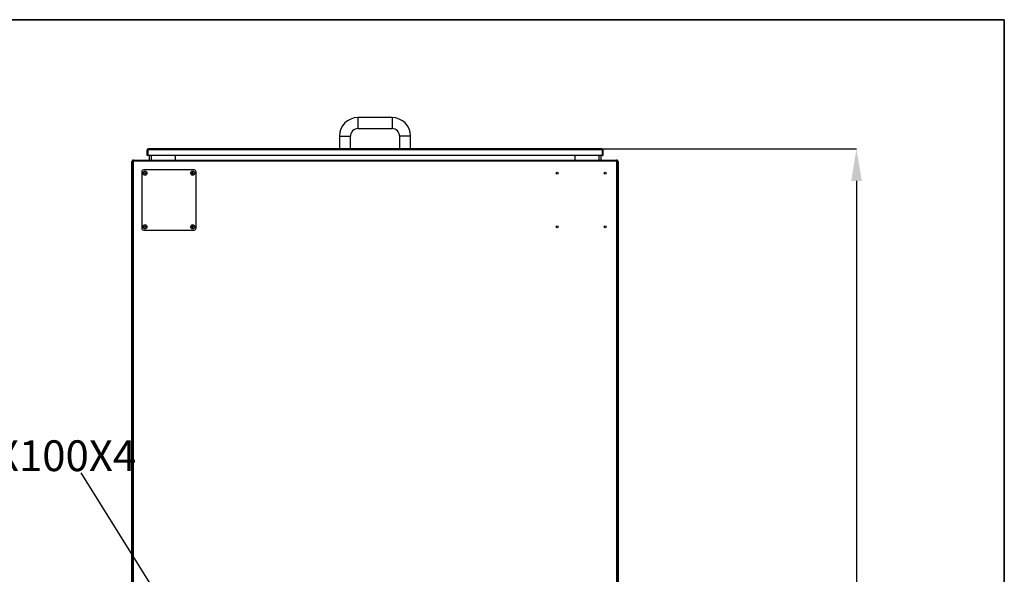
# Model space of a CAD drawing. Units: millimetres. Extents: x 75 to 6225, y 75 to 4380.
# Drawn here: x 4701 to 6225, y 3522 to 4380 of the extents above; entities that cross this region are included whole.
import ezdxf

# ---------------------------------------------------------------- set-up
doc = ezdxf.new("R2010")
doc.units = ezdxf.units.MM
doc.header["$LTSCALE"] = 15
doc.header["$PDSIZE"] = -1
doc.layers.add('ADNOTACJE', color=7, linetype='Continuous')
doc.layers.add('WYMIAR', color=8, linetype='Continuous')
doc.styles.add('SLDTEXTSTYLE0', font='TXT', dxfattribs={"width": 0.605})
doc.dimstyles.new('SLDDIMSTYLE1', dxfattribs={"dimtxt": 53.934692, "dimasz": 49.53, "dimexe": 0, "dimexo": 0.0625, "dimgap": 13.483673, "dimtad": 1, "dimdec": 0, "dimrnd": 1e-09, "dimzin": 12, "dimdsep": 46, "dimtxsty": 'SLDTEXTSTYLE0', "dimsah": 1, "dimcen": 0.09, "dimadec": 0, "dimazin": 3, "dimtfac": 1, "dimtdec": 0, "dimtofl": 0, "dimtmove": 0, "dimatfit": 3, "dimfxl": 1, "dimfrac": 2, "dimtolj": 1, "dimtzin": 12, "dimarcsym": 0})
doc.dimstyles.new('SLDDIMSTYLE3', dxfattribs={"dimtxt": 0.18, "dimasz": 49.53, "dimexe": 0, "dimexo": 0.0625, "dimgap": 0, "dimtad": 0, "dimtih": 1, "dimtoh": 1, "dimdec": 0, "dimrnd": 1e-09, "dimzin": 0, "dimdsep": 46, "dimtxsty": 'Standard', "dimsah": 1, "dimcen": 0.09, "dimadec": 0, "dimazin": 0, "dimtfac": 49.53, "dimtdec": 0, "dimtofl": 0, "dimtmove": 0, "dimatfit": 3, "dimfxl": 1, "dimfrac": 2, "dimtolj": 1, "dimtzin": 0, "dimarcsym": 0})

# ---------------------------------------------------------------- blocks, each defined once
blk = doc.blocks.new('_D_17')
at = {"layer": 'Defpoints', "color": 0}
for p in [(5602.4, 4180), (5471.1, 2530.5), (5996.2, 2530.5)]:
    blk.add_point(p, dxfattribs=at)
at = {"layer": 'WYMIAR', "color": 0, "lineweight": -2}
for p, q in [((5602.4, 4180), (5996.2, 4180)), ((5996.2, 4130.5), (5996.2, 2580.1)), ((5471.2, 2530.5), (5996.2, 2530.5))]:
    blk.add_line(p, q, dxfattribs=at)
at = {"layer": 'WYMIAR', "color": 0}
for points in [[(6004.5, 4130.5), (5988, 4130.5), (5996.2, 4180)], [(5988, 2580.1), (6004.5, 2580.1), (5996.2, 2530.5)]]:
    blk.add_solid(points, dxfattribs=at)
at = {"layer": 'WYMIAR', "color": 0, "insert": (5928.8, 3355.3), "char_height": 53.93, "attachment_point": 2, "rotation": 90, "style": 'SLDTEXTSTYLE0'}
blk.add_mtext('\\A1;1650', dxfattribs=at)
blk = doc.blocks.new('SW_NOTE_0_2')
at = {"layer": 'ADNOTACJE', "color": 0, "insert": (-360.2, 24.3), "char_height": 47.625, "attachment_point": 2, "style": 'SLDTEXTSTYLE0'}
blk.add_mtext('CZOPUCH Ø159X100X4', dxfattribs=at)

msp = doc.modelspace()

# ---------------------------------------------------------------- linework, layer by layer
at = {"color": 7, "linetype": 'Continuous', "lineweight": 35}
for p, q in [((75, 4380), (6225, 4380)), ((6225, 4380), (6225, 75))]:
    msp.add_line(p, q, dxfattribs=at)
at = {"lineweight": 25}
for p, q in [((5277.669, 4228.549), (5224.669, 4228.549)), ((5224.669, 4228.549), (5224.669, 4220.049)), ((5277.669, 4228.549), (5277.669, 4220.049)), ((5224.669, 4220.049), (5224.669, 4211.549)), ((5224.669, 4211.549), (5277.669, 4211.549)), ((5277.669, 4220.049), (5277.669, 4211.549)), ((5196.169, 4200.049), (5196.169, 4180.049)), ((5196.169, 4200.049), (5204.669, 4200.049)), ((5204.669, 4200.049), (5213.169, 4200.049)), ((5213.169, 4180.049), (5213.169, 4200.049)), ((5289.169, 4200.049), (5289.169, 4180.049)), ((5297.669, 4200.049), (5289.169, 4200.049)), ((5306.169, 4200.049), (5297.669, 4200.049)), ((5306.169, 4180.049), (5306.169, 4200.049)), ((4899.169, 4178.449), (4898.369, 4178.449)), ((4898.369, 4170.049), (4898.369, 4178.449)), ((4899.169, 4170.049), (4899.169, 4178.449)), ((4899.346, 4178.449), (4899.346, 4170.049)), ((5602.993, 4178.449), (4899.346, 4178.449)), ((5602.369, 4180.049), (4899.969, 4180.049)), ((5602.993, 4170.049), (5602.993, 4178.449)), ((5603.169, 4178.449), (5603.969, 4178.449)), ((5603.169, 4178.449), (5603.169, 4170.049)), ((5603.969, 4178.449), (5603.969, 4170.049)), ((4875.089, 2599.6), (4875.089, 4160.499)), ((4875.089, 4160.499), (4875.169, 4160.499)), ((4875.089, 4160.499), (4875.089, 4160.499)), ((4875.169, 4160.499), (4875.089, 4160.499)), ((4875.969, 4160.949), (4875.169, 4160.949)), ((4875.169, 4160.549), (4875.169, 4160.949)), ((4875.169, 3300.549), (4875.169, 4160.549)), ((4876.769, 4160.549), (4875.169, 4160.549)), ((4875.969, 4160.549), (4875.969, 4160.949)), ((4876.769, 4160.949), (4875.969, 4160.949)), ((4876.36, 4162.496), (4876.769, 4162.549)), ((4876.565, 4161.722), (4876.36, 4162.496)), ((4876.565, 4161.722), (4876.769, 4161.749)), ((4876.646, 4161.648), (4877.139, 4161.749)), ((4876.769, 4161.749), (4876.769, 4162.549)), ((4877.541, 4162.549), (4876.769, 4162.549)), ((4877.169, 4161.749), (4876.769, 4161.749)), ((4877.169, 4160.949), (4876.769, 4160.949)), ((4876.769, 4160.549), (4876.769, 4160.949)), ((4876.769, 4160.549), (4876.769, 3300.549)), ((4877.169, 4160.549), (4876.769, 4160.549)), ((4877.14, 4161.749), (4877.14, 4160.949)), ((4877.541, 4162.549), (4877.169, 4162.442)), ((4877.169, 4162.442), (4877.169, 4160.949)), ((4877.169, 4160.949), (4877.169, 4160.549)), ((5625.169, 4160.949), (4877.169, 4160.949)), ((4877.541, 4162.549), (5624.798, 4162.549)), ((4899.169, 4170.049), (4898.369, 4170.049)), ((5602.993, 4170.049), (4899.346, 4170.049)), ((4901.789, 4170.049), (4901.789, 4162.549)), ((4904.669, 4170.049), (4904.669, 4162.549)), ((4941.789, 4170.049), (4941.789, 4162.549)), ((5560.549, 4170.049), (5560.549, 4162.549)), ((5597.669, 4170.049), (5597.669, 4162.549)), ((5600.549, 4170.049), (5600.549, 4162.549)), ((5603.169, 4170.049), (5603.969, 4170.049)), ((5625.169, 4162.442), (5624.798, 4162.549)), ((5624.798, 4162.549), (5625.569, 4162.549)), ((5625.119, 4161.749), (5625.434, 4161.676)), ((5625.169, 4160.949), (5625.169, 4162.442)), ((5625.169, 4161.749), (5625.569, 4161.749)), ((5625.169, 4160.549), (5625.169, 4160.949)), ((5625.569, 4160.949), (5625.169, 4160.949)), ((5625.569, 4160.549), (5625.169, 4160.549)), ((5625.199, 4160.949), (5625.199, 4161.749)), ((5625.199, 4161.749), (5625.693, 4161.648)), ((5625.569, 4161.749), (5625.569, 4162.549)), ((5625.569, 4162.549), (5625.979, 4162.496)), ((5625.569, 4161.749), (5625.774, 4161.722)), ((5626.369, 4160.949), (5625.569, 4160.949)), ((5625.569, 4160.949), (5625.569, 4160.549)), ((5625.569, 3300.549), (5625.569, 4160.549)), ((5627.169, 4160.549), (5625.569, 4160.549)), ((5625.774, 4161.722), (5625.979, 4162.496)), ((5626.369, 4160.949), (5627.169, 4160.949)), ((5626.369, 4160.949), (5626.369, 4160.549)), ((5627.169, 4160.949), (5627.169, 4160.549)), ((5627.169, 4160.549), (5627.169, 3300.549)), ((5627.249, 4160.499), (5627.169, 4160.499)), ((5627.169, 4160.499), (5627.249, 4160.499)), ((5627.249, 4160.499), (5627.249, 2599.6)), ((5627.249, 4160.499), (5627.249, 4160.499)), ((4890.169, 4144.549), (4890.169, 4057.549)), ((4971.169, 4147.549), (4893.169, 4147.549)), ((4974.169, 4057.549), (4974.169, 4144.549)), ((4893.169, 4054.549), (4971.169, 4054.549))]:
    msp.add_line(p, q, dxfattribs=at)
at = {"lineweight": 25, "flags": 128}
for points in [[(4875.175, 4161.086), (4875.111, 4160.797), (4875.089, 4160.499)], [(5627.164, 4161.086), (5627.228, 4160.797), (5627.249, 4160.499)]]:
    msp.add_lwpolyline(points, dxfattribs=at)
at = {"lineweight": 25}
for centre, radius in [((4895.169, 4142.549), 3.25), ((4969.169, 4142.549), 3.25), ((4895.169, 4142.549), 1.158), ((4969.169, 4142.549), 1.158), ((5533.169, 4142.549), 1.6), ((5607.169, 4142.549), 1.6), ((4895.169, 4059.549), 3.25), ((4895.169, 4059.549), 1.158), ((4969.169, 4059.549), 3.25), ((4969.169, 4059.549), 1.158), ((5533.169, 4059.549), 1.6), ((5607.169, 4059.549), 1.6)]:
    msp.add_circle(centre, radius, dxfattribs=at)
for centre, radius, start, end in [((5224.669, 4200.049), 28.5, 90, 180), ((5277.669, 4200.049), 28.5, 360, 90), ((5224.669, 4200.049), 11.5, 90, 180), ((5277.669, 4200.049), 11.5, 0, 90), ((4899.969, 4178.449), 1.6, 90, 180), ((4899.969, 4178.449), 0.8, 137.598203, 180), ((5602.369, 4178.449), 1.6, 0, 90), ((5602.369, 4178.449), 0.8, 0, 42.401797), ((4876.769, 4160.949), 1.6, 104.839009, 180), ((4876.769, 4160.949), 0.8, 104.839009, 180), ((4877.139, 4160.499), 1.25, 113.249734, 158.899804), ((5625.199, 4160.499), 1.25, 21.100196, 66.750266), ((5625.569, 4160.949), 0.8, 0, 75.160991), ((5625.569, 4160.949), 1.6, 0, 75.160991), ((4893.169, 4144.549), 3, 90, 180), ((4971.169, 4144.549), 3, 0, 90), ((4893.169, 4057.549), 3, 180, 270), ((4971.169, 4057.549), 3, 270, 0)]:
    msp.add_arc(centre, radius, start, end, dxfattribs=at)
for centre, start_param, end_param in [((4899.969, 4178.449), 0, 1.57079633), ((5602.369, 4178.449), 4.71238898, 6.28318531)]:
    msp.add_ellipse(centre, major_axis=(0, 1.6), ratio=0.38951457, start_param=start_param, end_param=end_param, dxfattribs=at)
for points, knots in [([(4877.219, 4161.449), (4876.946, 4161.37), (4876.485, 4161.237), (4876.125, 4161.103), (4875.979, 4161.049)], [0, 0, 0, 0, 0.59331186, 1, 1, 1, 1]), ([(4876.148, 4161.109), (4876.249, 4161.254), (4876.466, 4161.568), (4876.852, 4161.725), (4877.062, 4161.738), (4877.07, 4161.739)], [0, 0, 0, 0, 0.45495773, 0.98042621, 1, 1, 1, 1]), ([(5626.355, 4161.05), (5626.21, 4161.104), (5625.852, 4161.237), (5625.393, 4161.37), (5625.119, 4161.449)], [0, 0, 0, 0, 0.4042928, 1, 1, 1, 1]), ([(5625.612, 4161.634), (5625.632, 4161.63), (5625.85, 4161.583), (5626.084, 4161.38), (5626.166, 4161.152), (5626.181, 4161.113)], [0, 0, 0, 0, 0.07873304, 0.84292469, 1, 1, 1, 1])]:
    msp.add_open_spline(points, degree=3, knots=knots, dxfattribs=at)

# ---------------------------------------------------------------- block references
at = {"layer": 'ADNOTACJE'}
msp.add_blockref('SW_NOTE_0_2', (4894.213, 3704.924), dxfattribs=at)

# ---------------------------------------------------------------- dimensions: what is measured, and where the dimension line sits
at = {"layer": 'WYMIAR'}
dim = msp.add_linear_dim(base=(5996.249400255, 2530.549126299), p1=(5602.369400255, 4180.049126299), p2=(5471.131685404, 2530.549126299), angle=90, dimstyle='SLDDIMSTYLE1', dxfattribs=at)
dim.commit()
dim.dimension.update_dxf_attribs({"geometry": '_D_17', "text_midpoint": (5996.249400255, 3355.299126299), "dimtype": 160})

# ---------------------------------------------------------------- leaders
at = {"layer": 'ADNOTACJE'}
msp.add_leader([(5213.296, 3010.863), (4796.516, 3678.872)], dimstyle='SLDDIMSTYLE3', dxfattribs=at)

doc.saveas('drawing.dxf')
